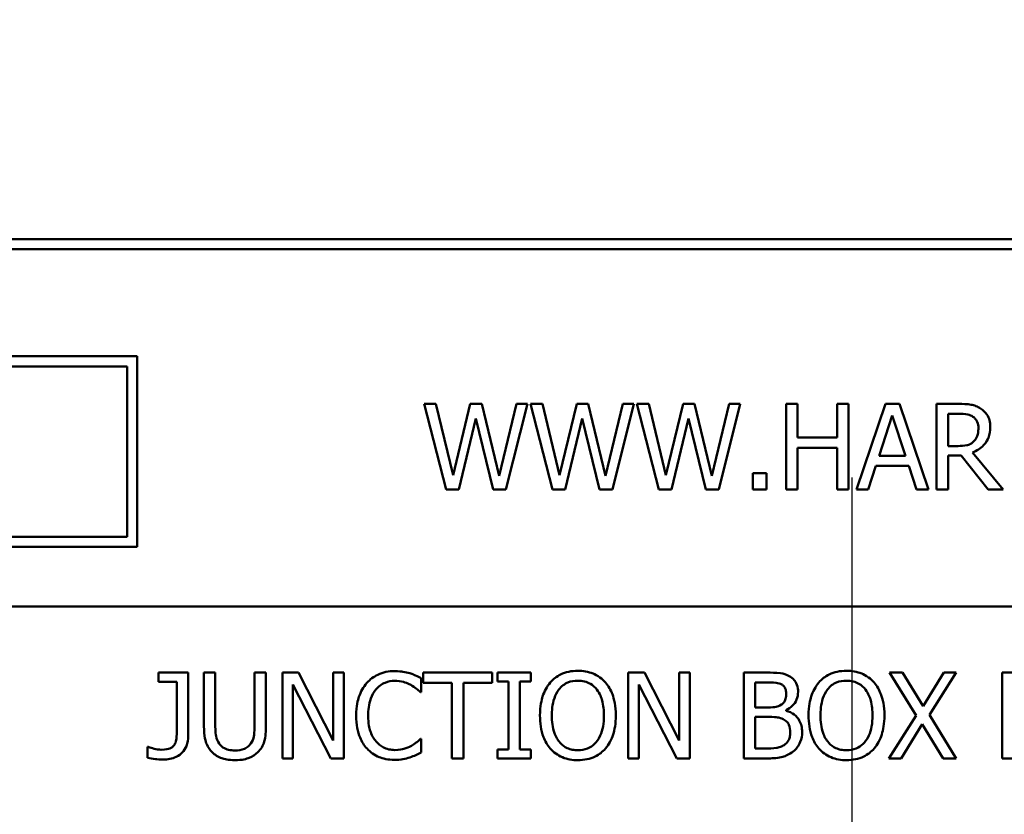
# Model space of a CAD drawing. Units: inches. Extents: x 1 to 146, y 1 to 112.
# Drawn here: x 54 to 55, y 36 to 37 of the extents above; entities that cross this region are included whole.
import ezdxf

# ---------------------------------------------------------------- set-up
doc = ezdxf.new("R2010")
doc.units = ezdxf.units.IN
doc.header["$LTSCALE"] = 6.666667
doc.header["$MEASUREMENT"] = 0
doc.linetypes.add('CHAIN', pattern=[0.7087, 0.4724, -0.0591, 0.1181, -0.0591])
doc.layers.add('Centerline (ANSI)', color=7, linetype='Continuous', lineweight=25)
doc.layers.add('Visible (ANSI)', color=7, linetype='Continuous', lineweight=50)

msp = doc.modelspace()

# ---------------------------------------------------------------- linework, layer by layer
at = {"layer": 'Centerline (ANSI)', "linetype": 'CHAIN', "ltscale": 0.952448}
msp.add_line((54.79417, 103.95274), (54.79417, 8.72658), dxfattribs=at)
at = {"layer": 'Visible (ANSI)'}
for p, q in [((55.53896, 36.578), (53.92458, 36.578)), ((53.91927, 36.57269), (55.54427, 36.57269)), ((54.41927, 36.51644), (53.91927, 36.51644)), ((54.41927, 36.41644), (54.41927, 36.51644)), ((53.92458, 36.51112), (54.41396, 36.51112)), ((54.41396, 36.51112), (54.41396, 36.42175)), ((54.57599, 36.49144), (54.56983, 36.49144)), ((54.56983, 36.49144), (54.58132, 36.44644)), ((54.58504, 36.45413), (54.57599, 36.49144)), ((54.59401, 36.49144), (54.58504, 36.45413)), ((54.6001, 36.49144), (54.59401, 36.49144)), ((54.60914, 36.45369), (54.6001, 36.49144)), ((54.61815, 36.49144), (54.60914, 36.45369)), ((54.61271, 36.44644), (54.62402, 36.49144)), ((54.62402, 36.49144), (54.61815, 36.49144)), ((54.63179, 36.49144), (54.62562, 36.49144)), ((54.62562, 36.49144), (54.63711, 36.44644)), ((54.64083, 36.45413), (54.63179, 36.49144)), ((54.6498, 36.49144), (54.64083, 36.45413)), ((54.65589, 36.49144), (54.6498, 36.49144)), ((54.66493, 36.45369), (54.65589, 36.49144)), ((54.67394, 36.49144), (54.66493, 36.45369)), ((54.66851, 36.44644), (54.67981, 36.49144)), ((54.67981, 36.49144), (54.67394, 36.49144)), ((54.68758, 36.49144), (54.68142, 36.49144)), ((54.68142, 36.49144), (54.6929, 36.44644)), ((54.69662, 36.45413), (54.68758, 36.49144)), ((54.70559, 36.49144), (54.69662, 36.45413)), ((54.71168, 36.49144), (54.70559, 36.49144)), ((54.72073, 36.45369), (54.71168, 36.49144)), ((54.72974, 36.49144), (54.72073, 36.45369)), ((54.7243, 36.44644), (54.73561, 36.49144)), ((54.73561, 36.49144), (54.72974, 36.49144)), ((54.76569, 36.49144), (54.75971, 36.49144)), ((54.75971, 36.49144), (54.75971, 36.44644)), ((54.76569, 36.47379), (54.76569, 36.49144)), ((54.79239, 36.49144), (54.7864, 36.49144)), ((54.7864, 36.49144), (54.7864, 36.47379)), ((54.79239, 36.44644), (54.79239, 36.49144)), ((54.81182, 36.49144), (54.79665, 36.44644)), ((54.81919, 36.49144), (54.81182, 36.49144)), ((54.83436, 36.44644), (54.81919, 36.49144)), ((54.85022, 36.49144), (54.83863, 36.49144)), ((54.83863, 36.49144), (54.83863, 36.44644)), ((54.58795, 36.44644), (54.59685, 36.48378)), ((54.59685, 36.48378), (54.606, 36.44644)), ((54.64375, 36.44644), (54.65264, 36.48378)), ((54.65264, 36.48378), (54.6618, 36.44644)), ((54.69954, 36.44644), (54.70844, 36.48378)), ((54.70844, 36.48378), (54.71759, 36.44644)), ((54.80843, 36.46412), (54.81536, 36.48531)), ((54.81536, 36.48531), (54.82232, 36.46412)), ((54.84461, 36.48626), (54.85055, 36.48626)), ((54.84461, 36.46934), (54.84461, 36.48626)), ((54.7864, 36.47379), (54.76569, 36.47379)), ((54.76569, 36.44644), (54.76569, 36.46846)), ((54.76569, 36.46846), (54.7864, 36.46846)), ((54.7864, 36.46846), (54.7864, 36.44644)), ((54.84986, 36.46934), (54.84461, 36.46934)), ((54.87345, 36.44644), (54.85744, 36.46602)), ((54.82232, 36.46412), (54.80843, 36.46412)), ((54.84461, 36.44644), (54.84461, 36.46434)), ((54.84461, 36.46434), (54.85146, 36.46434)), ((54.85146, 36.46434), (54.86568, 36.44644)), ((54.80271, 36.44644), (54.80679, 36.45902)), ((54.80679, 36.45902), (54.82397, 36.45902)), ((54.82397, 36.45902), (54.82805, 36.44644)), ((54.74935, 36.45504), (54.74213, 36.45504)), ((54.74213, 36.45504), (54.74213, 36.44644)), ((54.74935, 36.44644), (54.74935, 36.45504)), ((54.58132, 36.44644), (54.58795, 36.44644)), ((54.606, 36.44644), (54.61271, 36.44644)), ((54.63711, 36.44644), (54.64375, 36.44644)), ((54.6618, 36.44644), (54.66851, 36.44644)), ((54.6929, 36.44644), (54.69954, 36.44644)), ((54.71759, 36.44644), (54.7243, 36.44644)), ((54.74213, 36.44644), (54.74935, 36.44644)), ((54.75971, 36.44644), (54.76569, 36.44644)), ((54.7864, 36.44644), (54.79239, 36.44644)), ((54.79665, 36.44644), (54.80271, 36.44644)), ((54.82805, 36.44644), (54.83436, 36.44644)), ((54.83863, 36.44644), (54.84461, 36.44644)), ((54.86568, 36.44644), (54.87345, 36.44644)), ((54.41396, 36.42175), (53.92458, 36.42175)), ((53.91927, 36.41644), (54.41927, 36.41644)), ((56.26927, 36.38519), (53.31927, 36.38519)), ((56.26927, 36.38519), (53.31927, 36.38519)), ((53.98177, 36.38519), (55.48177, 36.38519)), ((54.44598, 36.3504), (54.43048, 36.3504)), ((54.43048, 36.3504), (54.43048, 36.34562)), ((54.44598, 36.31711), (54.44598, 36.3504)), ((54.46024, 36.3504), (54.45426, 36.3504)), ((54.45426, 36.3504), (54.45426, 36.32232)), ((54.46024, 36.32232), (54.46024, 36.3504)), ((54.48682, 36.3504), (54.48084, 36.3504)), ((54.48084, 36.3504), (54.48084, 36.32218)), ((54.48682, 36.32232), (54.48682, 36.3504)), ((54.50389, 36.3504), (54.49539, 36.3504)), ((54.49539, 36.3504), (54.49539, 36.3054)), ((54.52201, 36.31477), (54.50389, 36.3504)), ((54.52759, 36.3504), (54.52201, 36.3504)), ((54.52201, 36.3504), (54.52201, 36.31477)), ((54.52759, 36.3054), (54.52759, 36.3504)), ((54.56829, 36.34019), (54.56829, 36.34741)), ((54.60545, 36.3504), (54.56928, 36.3504)), ((54.56928, 36.3504), (54.56928, 36.34508)), ((54.60545, 36.34508), (54.60545, 36.3504)), ((54.62569, 36.3504), (54.60826, 36.3504)), ((54.60826, 36.3504), (54.60826, 36.34581)), ((54.62569, 36.34581), (54.62569, 36.3504)), ((54.68539, 36.3504), (54.67689, 36.3504)), ((54.67689, 36.3504), (54.67689, 36.3054)), ((54.70351, 36.31477), (54.68539, 36.3504)), ((54.70909, 36.3504), (54.70351, 36.3504)), ((54.70351, 36.3504), (54.70351, 36.31477)), ((54.70909, 36.3054), (54.70909, 36.3504)), ((54.74946, 36.3504), (54.73753, 36.3504)), ((54.73753, 36.3504), (54.73753, 36.3054)), ((54.82079, 36.3504), (54.81393, 36.3504)), ((54.81393, 36.3504), (54.82782, 36.32794)), ((54.83151, 36.33279), (54.82079, 36.3504)), ((54.84245, 36.3504), (54.83151, 36.33279)), ((54.83483, 36.32823), (54.8489, 36.3504)), ((54.8489, 36.3504), (54.84245, 36.3504)), ((54.89996, 36.3504), (54.87304, 36.3504)), ((54.87304, 36.3504), (54.87304, 36.3054)), ((54.43048, 36.34562), (54.44, 36.34562)), ((54.44, 36.34562), (54.44, 36.3194)), ((54.50097, 36.3442), (54.52088, 36.3054)), ((54.50097, 36.3054), (54.50097, 36.3442)), ((54.56928, 36.34508), (54.58437, 36.34508)), ((54.58437, 36.34508), (54.58437, 36.3054)), ((54.59035, 36.3054), (54.59035, 36.34508)), ((54.59035, 36.34508), (54.60545, 36.34508)), ((54.60826, 36.34581), (54.61398, 36.34581)), ((54.61398, 36.34581), (54.61398, 36.31)), ((54.61996, 36.31), (54.61996, 36.34581)), ((54.61996, 36.34581), (54.62569, 36.34581)), ((54.68247, 36.3442), (54.70238, 36.3054)), ((54.68247, 36.3054), (54.68247, 36.3442)), ((54.74351, 36.3453), (54.74924, 36.3453)), ((54.74351, 36.33213), (54.74351, 36.3453)), ((54.56782, 36.34019), (54.56829, 36.34019)), ((54.7503, 36.33213), (54.74351, 36.33213)), ((54.74351, 36.32714), (54.7503, 36.32714)), ((54.74351, 36.31051), (54.74351, 36.32714)), ((54.75963, 36.33042), (54.75963, 36.33064)), ((54.82782, 36.32794), (54.81349, 36.3054)), ((54.8489, 36.3054), (54.83483, 36.32823)), ((54.81995, 36.3054), (54.83111, 36.32334)), ((54.83111, 36.32334), (54.84205, 36.3054)), ((54.42505, 36.31142), (54.42472, 36.31142)), ((54.42472, 36.31142), (54.42472, 36.30566)), ((54.56829, 36.31561), (54.56785, 36.31561)), ((54.56829, 36.30846), (54.56829, 36.31561)), ((54.61398, 36.31), (54.60826, 36.31)), ((54.60826, 36.31), (54.60826, 36.3054)), ((54.62569, 36.31), (54.61996, 36.31)), ((54.62569, 36.3054), (54.62569, 36.31)), ((54.74836, 36.31051), (54.74351, 36.31051)), ((54.49539, 36.3054), (54.50097, 36.3054)), ((54.52088, 36.3054), (54.52759, 36.3054)), ((54.58437, 36.3054), (54.59035, 36.3054)), ((54.60826, 36.3054), (54.62569, 36.3054)), ((54.67689, 36.3054), (54.68247, 36.3054)), ((54.70238, 36.3054), (54.70909, 36.3054)), ((54.73753, 36.3054), (54.75044, 36.3054)), ((54.81349, 36.3054), (54.81995, 36.3054)), ((54.84205, 36.3054), (54.8489, 36.3054)), ((54.87304, 36.3054), (54.87902, 36.3054))]:
    msp.add_line(p, q, dxfattribs=at)
for points, knots in [([(54.86167, 36.48907), (54.8609, 36.48956), (54.86009, 36.48999), (54.85842, 36.49064), (54.85757, 36.49088), (54.85456, 36.49136), (54.85238, 36.49144), (54.85022, 36.49144)], [-0.03019676, -0.03019676, -0.03019676, -0.03019676, -0.02322409, -0.02322409, -0.01647552, -0.01647552, 0, 0, 0, 0]), ([(54.86678, 36.47922), (54.86678, 36.48048), (54.86665, 36.48175), (54.86607, 36.48383), (54.86567, 36.48483), (54.86405, 36.4872), (54.86296, 36.48823), (54.86167, 36.48907)], [-0.03625554, -0.03625554, -0.03625554, -0.03625554, -0.02190059, -0.02190059, -0.01167159, -0.01167159, 0, 0, 0, 0]), ([(54.85055, 36.48626), (54.85156, 36.48626), (54.85342, 36.48622), (54.85594, 36.48564), (54.85687, 36.48527), (54.8577, 36.48473)], [-0.01974028, -0.01974028, -0.01974028, -0.01974028, -0.00758722, -0.00758722, 0, 0, 0, 0]), ([(54.8577, 36.48473), (54.8582, 36.48438), (54.85866, 36.48398), (54.8595, 36.48297), (54.85977, 36.48244), (54.86038, 36.48096), (54.86054, 36.47986), (54.86054, 36.47875)], [-0.01530597, -0.01530597, -0.01530597, -0.01530597, -0.01213219, -0.01213219, -0.00846681, -0.00846681, 0, 0, 0, 0]), ([(54.85744, 36.46602), (54.85855, 36.46643), (54.85962, 36.46695), (54.86156, 36.4682), (54.86243, 36.46891), (54.86474, 36.47132), (54.86545, 36.47284), (54.86649, 36.4754), (54.86678, 36.4773), (54.86678, 36.47922)], [-0.02775245, -0.02775245, -0.02775245, -0.02775245, -0.0243169, -0.0243169, -0.02104914, -0.02104914, -0.01461325, -0.01461325, 0, 0, 0, 0]), ([(54.86054, 36.47875), (54.86054, 36.4779), (54.86048, 36.47705), (54.86018, 36.47538), (54.85996, 36.47468), (54.85928, 36.47317), (54.85872, 36.47236), (54.85799, 36.47167)], [-0.01756803, -0.01756803, -0.01756803, -0.01756803, -0.01262199, -0.01262199, -0.00764629, -0.00764629, 0, 0, 0, 0]), ([(54.85799, 36.47167), (54.85752, 36.4712), (54.85699, 36.47081), (54.85557, 36.47004), (54.85482, 36.46986), (54.853, 36.46946), (54.8514, 36.46934), (54.84986, 36.46934)], [-0.01585556, -0.01585556, -0.01585556, -0.01585556, -0.01418166, -0.01418166, -0.01177502, -0.01177502, 0, 0, 0, 0]), ([(54.5544, 36.3512), (54.55281, 36.3512), (54.55123, 36.35106), (54.54822, 36.35042), (54.54683, 36.34996), (54.54329, 36.34826), (54.54139, 36.34682), (54.53977, 36.345)], [-0.04200119, -0.04200119, -0.04200119, -0.04200119, -0.02989136, -0.02989136, -0.01852065, -0.01852065, 0, 0, 0, 0]), ([(54.56231, 36.35004), (54.56112, 36.3504), (54.55988, 36.35067), (54.55802, 36.35098), (54.55656, 36.3512), (54.5544, 36.3512)], [-0.04866444, -0.04866444, -0.04866444, -0.04866444, -0.0164486, -0.0164486, 0, 0, 0, 0]), ([(54.56829, 36.34741), (54.56731, 36.34794), (54.5663, 36.34843), (54.56476, 36.34912), (54.56367, 36.34959), (54.56231, 36.35004)], [-0.03230436, -0.03230436, -0.03230436, -0.03230436, -0.01092757, -0.01092757, 0, 0, 0, 0]), ([(54.65041, 36.35135), (54.6488, 36.35135), (54.64719, 36.3512), (54.64412, 36.35054), (54.6427, 36.35006), (54.63926, 36.34838), (54.63746, 36.347), (54.63594, 36.34526)], [-0.04135962, -0.04135962, -0.04135962, -0.04135962, -0.02913245, -0.02913245, -0.01763659, -0.01763659, 0, 0, 0, 0]), ([(54.66493, 36.34526), (54.66405, 36.34625), (54.66306, 36.34713), (54.66064, 36.34885), (54.65935, 36.34947), (54.65588, 36.35092), (54.65317, 36.35135), (54.65041, 36.35135)], [-0.03488862, -0.03488862, -0.03488862, -0.03488862, -0.02866111, -0.02866111, -0.0209848, -0.0209848, 0, 0, 0, 0]), ([(54.76127, 36.34858), (54.75983, 36.34937), (54.75831, 36.34988), (54.75429, 36.3504), (54.75187, 36.3504), (54.74946, 36.3504)], [-0.03086001, -0.03086001, -0.03086001, -0.03086001, -0.01835676, -0.01835676, 0, 0, 0, 0]), ([(54.76594, 36.34026), (54.76594, 36.34153), (54.76578, 36.34279), (54.76491, 36.34527), (54.76431, 36.34607), (54.76322, 36.34736), (54.76229, 36.34805), (54.76127, 36.34858)], [-0.0166734, -0.0166734, -0.0166734, -0.0166734, -0.01287126, -0.01287126, -0.00876819, -0.00876819, 0, 0, 0, 0]), ([(54.79132, 36.35135), (54.78971, 36.35135), (54.78809, 36.3512), (54.78503, 36.35054), (54.78361, 36.35006), (54.78017, 36.34838), (54.77837, 36.347), (54.77684, 36.34526)], [-0.04135962, -0.04135962, -0.04135962, -0.04135962, -0.02913245, -0.02913245, -0.01763659, -0.01763659, 0, 0, 0, 0]), ([(54.80584, 36.34526), (54.80495, 36.34625), (54.80397, 36.34713), (54.80155, 36.34885), (54.80026, 36.34947), (54.79679, 36.35092), (54.79408, 36.35135), (54.79132, 36.35135)], [-0.03488862, -0.03488862, -0.03488862, -0.03488862, -0.02866111, -0.02866111, -0.0209848, -0.0209848, 0, 0, 0, 0]), ([(54.53977, 36.345), (54.53789, 36.34287), (54.53652, 36.34041), (54.53504, 36.33608), (54.53416, 36.33297), (54.53416, 36.32786)], [-0.1030923, -0.1030923, -0.1030923, -0.1030923, -0.0388694, -0.0388694, 0, 0, 0, 0]), ([(54.5444, 36.34147), (54.54509, 36.34226), (54.54584, 36.34298), (54.54751, 36.34421), (54.5484, 36.34471), (54.55095, 36.34577), (54.55262, 36.3461), (54.55436, 36.3461)], [-0.02892622, -0.02892622, -0.02892622, -0.02892622, -0.02100858, -0.02100858, -0.01325302, -0.01325302, 0, 0, 0, 0]), ([(54.55436, 36.3461), (54.55591, 36.3461), (54.55752, 36.34594), (54.55973, 36.34528), (54.56114, 36.34484), (54.56275, 36.34395)], [-0.04290766, -0.04290766, -0.04290766, -0.04290766, -0.01398603, -0.01398603, 0, 0, 0, 0]), ([(54.56275, 36.34395), (54.56379, 36.34337), (54.56485, 36.3427), (54.56647, 36.34137), (54.56715, 36.34079), (54.56782, 36.34019)], [-0.01593267, -0.01593267, -0.01593267, -0.01593267, -0.00683173, -0.00683173, 0, 0, 0, 0]), ([(54.63594, 36.34526), (54.63411, 36.34308), (54.63283, 36.34056), (54.6314, 36.33619), (54.63054, 36.33301), (54.63054, 36.3279)], [-0.1020585, -0.1020585, -0.1020585, -0.1020585, -0.0389283, -0.0389283, 0, 0, 0, 0]), ([(54.64046, 36.3415), (54.6411, 36.34233), (54.64183, 36.34309), (54.64359, 36.34448), (54.64447, 36.34493), (54.64685, 36.34591), (54.64865, 36.34617), (54.65045, 36.34617)], [-0.02483784, -0.02483784, -0.02483784, -0.02483784, -0.01962553, -0.01962553, -0.01369727, -0.01369727, 0, 0, 0, 0]), ([(54.65045, 36.34617), (54.65162, 36.34617), (54.65279, 36.34605), (54.65499, 36.3455), (54.65602, 36.3451), (54.65832, 36.34377), (54.65946, 36.34274), (54.66041, 36.3415)], [-0.02921501, -0.02921501, -0.02921501, -0.02921501, -0.02025609, -0.02025609, -0.0118747, -0.0118747, 0, 0, 0, 0]), ([(54.67032, 36.3279), (54.67032, 36.33299), (54.66945, 36.33651), (54.66766, 36.34128), (54.6665, 36.34341), (54.66493, 36.34526)], [-0.03881777, -0.03881777, -0.03881777, -0.03881777, -0.01849364, -0.01849364, 0, 0, 0, 0]), ([(54.74924, 36.3453), (54.75096, 36.3453), (54.7527, 36.3453), (54.75546, 36.34495), (54.75647, 36.34464), (54.75741, 36.34413)], [-0.02127401, -0.02127401, -0.02127401, -0.02127401, -0.00814094, -0.00814094, 0, 0, 0, 0]), ([(54.75741, 36.34413), (54.75782, 36.34389), (54.75819, 36.3436), (54.75888, 36.34282), (54.75909, 36.3424), (54.75958, 36.34123), (54.7597, 36.34032), (54.7597, 36.33942)], [-0.01208431, -0.01208431, -0.01208431, -0.01208431, -0.00967117, -0.00967117, -0.00684814, -0.00684814, 0, 0, 0, 0]), ([(54.77684, 36.34526), (54.77502, 36.34308), (54.77373, 36.34056), (54.77231, 36.33619), (54.77145, 36.33301), (54.77145, 36.3279)], [-0.1020585, -0.1020585, -0.1020585, -0.1020585, -0.0389283, -0.0389283, 0, 0, 0, 0]), ([(54.78137, 36.3415), (54.78201, 36.34233), (54.78273, 36.34309), (54.7845, 36.34448), (54.78538, 36.34493), (54.78776, 36.34591), (54.78956, 36.34617), (54.79136, 36.34617)], [-0.02483784, -0.02483784, -0.02483784, -0.02483784, -0.01962553, -0.01962553, -0.01369727, -0.01369727, 0, 0, 0, 0]), ([(54.79136, 36.34617), (54.79253, 36.34617), (54.7937, 36.34605), (54.7959, 36.3455), (54.79693, 36.3451), (54.79923, 36.34377), (54.80037, 36.34274), (54.80131, 36.3415)], [-0.02921501, -0.02921501, -0.02921501, -0.02921501, -0.02025609, -0.02025609, -0.0118747, -0.0118747, 0, 0, 0, 0]), ([(54.81123, 36.3279), (54.81123, 36.33299), (54.81036, 36.33651), (54.80857, 36.34128), (54.80741, 36.34341), (54.80584, 36.34526)], [-0.03881777, -0.03881777, -0.03881777, -0.03881777, -0.01849364, -0.01849364, 0, 0, 0, 0]), ([(54.54039, 36.32786), (54.54039, 36.33055), (54.5407, 36.33373), (54.54245, 36.33851), (54.54328, 36.3401), (54.5444, 36.34147)], [-0.03884084, -0.03884084, -0.03884084, -0.03884084, -0.01350082, -0.01350082, 0, 0, 0, 0]), ([(54.63678, 36.3279), (54.63678, 36.33025), (54.63698, 36.33365), (54.63864, 36.33857), (54.6394, 36.34014), (54.64046, 36.3415)], [-0.03957545, -0.03957545, -0.03957545, -0.03957545, -0.01314327, -0.01314327, 0, 0, 0, 0]), ([(54.66041, 36.3415), (54.662, 36.33945), (54.66275, 36.33711), (54.66383, 36.33326), (54.66409, 36.33054), (54.66409, 36.3279)], [-0.0304557, -0.0304557, -0.0304557, -0.0304557, -0.02007882, -0.02007882, 0, 0, 0, 0]), ([(54.7597, 36.33942), (54.7597, 36.33849), (54.75962, 36.33751), (54.75916, 36.33582), (54.75888, 36.33532), (54.75825, 36.33443), (54.75775, 36.33398), (54.75719, 36.33363)], [-0.01210703, -0.01210703, -0.01210703, -0.01210703, -0.00836828, -0.00836828, -0.00509376, -0.00509376, 0, 0, 0, 0]), ([(54.75963, 36.33064), (54.76092, 36.33126), (54.76209, 36.33206), (54.76377, 36.33381), (54.76459, 36.33487), (54.7657, 36.33754), (54.76594, 36.33888), (54.76594, 36.34026)], [-0.03863773, -0.03863773, -0.03863773, -0.03863773, -0.02209163, -0.02209163, -0.01052387, -0.01052387, 0, 0, 0, 0]), ([(54.77768, 36.3279), (54.77768, 36.33025), (54.77789, 36.33365), (54.77954, 36.33857), (54.78031, 36.34014), (54.78137, 36.3415)], [-0.03957545, -0.03957545, -0.03957545, -0.03957545, -0.01314327, -0.01314327, 0, 0, 0, 0]), ([(54.80131, 36.3415), (54.8029, 36.33945), (54.80366, 36.33711), (54.80474, 36.33326), (54.805, 36.33054), (54.805, 36.3279)], [-0.0304557, -0.0304557, -0.0304557, -0.0304557, -0.02007882, -0.02007882, 0, 0, 0, 0]), ([(54.75719, 36.33363), (54.75599, 36.33286), (54.75507, 36.33256), (54.75346, 36.33221), (54.75198, 36.33213), (54.7503, 36.33213)], [-0.02115997, -0.02115997, -0.02115997, -0.02115997, -0.01284384, -0.01284384, 0, 0, 0, 0]), ([(54.53416, 36.32786), (54.53416, 36.32302), (54.53496, 36.3193), (54.53708, 36.31415), (54.53825, 36.31219), (54.53981, 36.31051)], [-0.04240448, -0.04240448, -0.04240448, -0.04240448, -0.01747542, -0.01747542, 0, 0, 0, 0]), ([(54.54455, 36.31426), (54.54316, 36.31591), (54.54219, 36.31785), (54.54112, 36.32107), (54.54039, 36.32356), (54.54039, 36.32786)], [-0.09012917, -0.09012917, -0.09012917, -0.09012917, -0.03283129, -0.03283129, 0, 0, 0, 0]), ([(54.63054, 36.3279), (54.63054, 36.32406), (54.63104, 36.3202), (54.63322, 36.31441), (54.63436, 36.31236), (54.6359, 36.31058)], [-0.04715285, -0.04715285, -0.04715285, -0.04715285, -0.01792415, -0.01792415, 0, 0, 0, 0]), ([(54.65045, 36.30963), (54.64946, 36.30963), (54.64847, 36.30972), (54.64659, 36.31011), (54.64571, 36.3104), (54.64343, 36.31147), (54.64219, 36.31242), (54.63967, 36.31519), (54.63876, 36.31695), (54.63711, 36.32156), (54.63678, 36.32482), (54.63678, 36.3279)], [-0.05981715, -0.05981715, -0.05981715, -0.05981715, -0.05346553, -0.05346553, -0.04749096, -0.04749096, -0.03725952, -0.03725952, -0.02349423, -0.02349423, 0, 0, 0, 0]), ([(54.66409, 36.3279), (54.66409, 36.32597), (54.66396, 36.324), (54.66332, 36.32047), (54.66287, 36.31885), (54.66122, 36.31519), (54.66007, 36.31386), (54.65815, 36.31198), (54.65691, 36.31114), (54.6539, 36.30991), (54.65219, 36.30963), (54.65045, 36.30963)], [-0.04741968, -0.04741968, -0.04741968, -0.04741968, -0.04007681, -0.04007681, -0.03380475, -0.03380475, -0.0248011, -0.0248011, -0.01326676, -0.01326676, 0, 0, 0, 0]), ([(54.66493, 36.31058), (54.66583, 36.31161), (54.66659, 36.31273), (54.66794, 36.31523), (54.6685, 36.3166), (54.66967, 36.32032), (54.67032, 36.32355), (54.67032, 36.3279)], [-0.07185308, -0.07185308, -0.07185308, -0.07185308, -0.05325498, -0.05325498, -0.03318844, -0.03318844, 0, 0, 0, 0]), ([(54.7503, 36.32714), (54.75321, 36.32714), (54.75448, 36.32699), (54.75616, 36.32677), (54.7572, 36.32647), (54.75817, 36.32597)], [-0.01287951, -0.01287951, -0.01287951, -0.01287951, -0.00834821, -0.00834821, 0, 0, 0, 0]), ([(54.76806, 36.31922), (54.76806, 36.32033), (54.76795, 36.32143), (54.76745, 36.32349), (54.76709, 36.32443), (54.76598, 36.32637), (54.76512, 36.32744), (54.76265, 36.32934), (54.76119, 36.32999), (54.75963, 36.33042)], [-0.04357514, -0.04357514, -0.04357514, -0.04357514, -0.03322441, -0.03322441, -0.02369396, -0.02369396, -0.01227091, -0.01227091, 0, 0, 0, 0]), ([(54.77145, 36.3279), (54.77145, 36.32406), (54.77194, 36.3202), (54.77413, 36.31441), (54.77527, 36.31236), (54.77681, 36.31058)], [-0.04715285, -0.04715285, -0.04715285, -0.04715285, -0.01792415, -0.01792415, 0, 0, 0, 0]), ([(54.79136, 36.30963), (54.79037, 36.30963), (54.78938, 36.30972), (54.7875, 36.31011), (54.78662, 36.3104), (54.78434, 36.31147), (54.78309, 36.31242), (54.78058, 36.31519), (54.77967, 36.31695), (54.77802, 36.32156), (54.77768, 36.32482), (54.77768, 36.3279)], [-0.05981715, -0.05981715, -0.05981715, -0.05981715, -0.05346553, -0.05346553, -0.04749096, -0.04749096, -0.03725952, -0.03725952, -0.02349423, -0.02349423, 0, 0, 0, 0]), ([(54.805, 36.3279), (54.805, 36.32597), (54.80486, 36.324), (54.80423, 36.32047), (54.80378, 36.31885), (54.80213, 36.31519), (54.80098, 36.31386), (54.79905, 36.31198), (54.79782, 36.31114), (54.79481, 36.30991), (54.7931, 36.30963), (54.79136, 36.30963)], [-0.04741968, -0.04741968, -0.04741968, -0.04741968, -0.04007681, -0.04007681, -0.03380475, -0.03380475, -0.0248011, -0.0248011, -0.01326676, -0.01326676, 0, 0, 0, 0]), ([(54.80584, 36.31058), (54.80674, 36.31161), (54.8075, 36.31273), (54.80885, 36.31523), (54.80941, 36.3166), (54.81057, 36.32032), (54.81123, 36.32355), (54.81123, 36.3279)], [-0.07185308, -0.07185308, -0.07185308, -0.07185308, -0.05325498, -0.05325498, -0.03318844, -0.03318844, 0, 0, 0, 0]), ([(54.45426, 36.32232), (54.45426, 36.31693), (54.45516, 36.31416), (54.45638, 36.31123), (54.45733, 36.30982), (54.45856, 36.30861)], [-0.02418925, -0.02418925, -0.02418925, -0.02418925, -0.01318381, -0.01318381, 0, 0, 0, 0]), ([(54.46217, 36.31324), (54.4614, 36.31441), (54.4609, 36.31569), (54.4605, 36.31781), (54.46024, 36.31937), (54.46024, 36.32232)], [-0.06441008, -0.06441008, -0.06441008, -0.06441008, -0.02247983, -0.02247983, 0, 0, 0, 0]), ([(54.48084, 36.32218), (54.48084, 36.3193), (54.48058, 36.31772), (54.48015, 36.31562), (54.47966, 36.31438), (54.47891, 36.31324)], [-0.01632644, -0.01632644, -0.01632644, -0.01632644, -0.01035812, -0.01035812, 0, 0, 0, 0]), ([(54.48252, 36.30861), (54.48332, 36.30937), (54.484, 36.31022), (54.48514, 36.31214), (54.48557, 36.31318), (54.48661, 36.31687), (54.48682, 36.31962), (54.48682, 36.32232)], [-0.03760246, -0.03760246, -0.03760246, -0.03760246, -0.0292035, -0.0292035, -0.02061143, -0.02061143, 0, 0, 0, 0]), ([(54.75817, 36.32597), (54.75886, 36.3256), (54.75952, 36.32516), (54.76072, 36.32396), (54.76101, 36.32337), (54.76165, 36.3218), (54.76182, 36.32039), (54.76182, 36.31897)], [-0.01746916, -0.01746916, -0.01746916, -0.01746916, -0.01444252, -0.01444252, -0.01086402, -0.01086402, 0, 0, 0, 0]), ([(54.43267, 36.30478), (54.43392, 36.30478), (54.43518, 36.30488), (54.43752, 36.30535), (54.43859, 36.30569), (54.44115, 36.3069), (54.4422, 36.30778), (54.44384, 36.30946), (54.44456, 36.31059), (54.44573, 36.31352), (54.44598, 36.31532), (54.44598, 36.31711)], [-0.04202024, -0.04202024, -0.04202024, -0.04202024, -0.03648977, -0.03648977, -0.03150542, -0.03150542, -0.02402385, -0.02402385, -0.01363501, -0.01363501, 0, 0, 0, 0]), ([(54.44, 36.3194), (54.44, 36.31771), (54.44001, 36.31598), (54.43941, 36.31365), (54.43913, 36.31299), (54.43872, 36.3124)], [-0.01836412, -0.01836412, -0.01836412, -0.01836412, -0.00545998, -0.00545998, 0, 0, 0, 0]), ([(54.76182, 36.31897), (54.76182, 36.31816), (54.76175, 36.31732), (54.76137, 36.31575), (54.7611, 36.31517), (54.76021, 36.31376), (54.75944, 36.31302), (54.75857, 36.3124)], [-0.01729753, -0.01729753, -0.01729753, -0.01729753, -0.01265833, -0.01265833, -0.00808166, -0.00808166, 0, 0, 0, 0]), ([(54.76339, 36.30905), (54.7642, 36.30969), (54.76491, 36.31043), (54.76608, 36.31199), (54.76667, 36.31295), (54.76779, 36.31568), (54.76806, 36.31744), (54.76806, 36.31922)], [-0.0324041, -0.0324041, -0.0324041, -0.0324041, -0.02246539, -0.02246539, -0.01355204, -0.01355204, 0, 0, 0, 0]), ([(54.43187, 36.30996), (54.4306, 36.30996), (54.42935, 36.31013), (54.42709, 36.31076), (54.42606, 36.31106), (54.42505, 36.31142)], [-0.01785935, -0.01785935, -0.01785935, -0.01785935, -0.00818899, -0.00818899, 0, 0, 0, 0]), ([(54.43872, 36.3124), (54.43846, 36.312), (54.43812, 36.31166), (54.4373, 36.31104), (54.43681, 36.31079), (54.43568, 36.31036), (54.4344, 36.30996), (54.43187, 36.30996)], [-0.04933782, -0.04933782, -0.04933782, -0.04933782, -0.03521102, -0.03521102, -0.01932534, -0.01932534, 0, 0, 0, 0]), ([(54.47052, 36.30956), (54.46939, 36.30956), (54.46823, 36.30966), (54.46634, 36.31011), (54.46527, 36.31046), (54.46341, 36.31172), (54.46272, 36.31241), (54.46217, 36.31324)], [-0.03044237, -0.03044237, -0.03044237, -0.03044237, -0.0171349, -0.0171349, -0.0075863, -0.0075863, 0, 0, 0, 0]), ([(54.47891, 36.31324), (54.4785, 36.31262), (54.47801, 36.31208), (54.47669, 36.31102), (54.47595, 36.31067), (54.4739, 36.30981), (54.47221, 36.30956), (54.47052, 36.30956)], [-0.02008036, -0.02008036, -0.02008036, -0.02008036, -0.01694145, -0.01694145, -0.0128723, -0.0128723, 0, 0, 0, 0]), ([(54.55436, 36.30978), (54.55333, 36.30978), (54.5523, 36.30989), (54.55012, 36.3104), (54.54915, 36.3108), (54.54693, 36.31193), (54.54564, 36.31298), (54.54455, 36.31426)], [-0.02429246, -0.02429246, -0.02429246, -0.02429246, -0.01901715, -0.01901715, -0.01284505, -0.01284505, 0, 0, 0, 0]), ([(54.56308, 36.312), (54.56184, 36.31132), (54.56051, 36.31081), (54.55848, 36.31022), (54.55685, 36.30978), (54.55436, 36.30978)], [-0.05677444, -0.05677444, -0.05677444, -0.05677444, -0.01896446, -0.01896446, 0, 0, 0, 0]), ([(54.56785, 36.31561), (54.56729, 36.31505), (54.56655, 36.31443), (54.5656, 36.31366), (54.56468, 36.31293), (54.56308, 36.312)], [-0.03941535, -0.03941535, -0.03941535, -0.03941535, -0.01414273, -0.01414273, 0, 0, 0, 0]), ([(54.75857, 36.3124), (54.75798, 36.31201), (54.75736, 36.31169), (54.75576, 36.31108), (54.75495, 36.31093), (54.75279, 36.31059), (54.75049, 36.31051), (54.74836, 36.31051)], [-0.02224938, -0.02224938, -0.02224938, -0.02224938, -0.01976268, -0.01976268, -0.01623048, -0.01623048, 0, 0, 0, 0]), ([(54.45856, 36.30861), (54.45926, 36.30792), (54.46002, 36.30731), (54.46172, 36.30626), (54.46264, 36.30583), (54.46497, 36.30501), (54.46717, 36.30445), (54.47052, 36.30445)], [-0.06051498, -0.06051498, -0.06051498, -0.06051498, -0.04330801, -0.04330801, -0.02555906, -0.02555906, 0, 0, 0, 0]), ([(54.47052, 36.30445), (54.47441, 36.30445), (54.47667, 36.30512), (54.47971, 36.30634), (54.48121, 36.30732), (54.48252, 36.30861)], [-0.02494248, -0.02494248, -0.02494248, -0.02494248, -0.01397433, -0.01397433, 0, 0, 0, 0]), ([(54.53981, 36.31051), (54.5407, 36.30954), (54.54168, 36.30867), (54.54384, 36.30717), (54.54499, 36.30656), (54.54809, 36.30532), (54.55073, 36.3046), (54.55429, 36.3046)], [-0.06217076, -0.06217076, -0.06217076, -0.06217076, -0.04461045, -0.04461045, -0.02708405, -0.02708405, 0, 0, 0, 0]), ([(54.55429, 36.3046), (54.5558, 36.3046), (54.55738, 36.30468), (54.5599, 36.30517), (54.56112, 36.30551), (54.56231, 36.30591)], [-0.0195707, -0.0195707, -0.0195707, -0.0195707, -0.00959424, -0.00959424, 0, 0, 0, 0]), ([(54.56231, 36.30591), (54.56336, 36.30624), (54.56449, 36.30665), (54.56641, 36.30759), (54.56735, 36.30803), (54.56829, 36.30846)], [-0.01633335, -0.01633335, -0.01633335, -0.01633335, -0.0078929, -0.0078929, 0, 0, 0, 0]), ([(54.6359, 36.31058), (54.63678, 36.30957), (54.63777, 36.30867), (54.63989, 36.30714), (54.64104, 36.30649), (54.64488, 36.30489), (54.64763, 36.30445), (54.65041, 36.30445)], [-0.04274066, -0.04274066, -0.04274066, -0.04274066, -0.03173597, -0.03173597, -0.02120274, -0.02120274, 0, 0, 0, 0]), ([(54.65041, 36.30445), (54.65202, 36.30445), (54.65362, 36.3046), (54.65666, 36.30525), (54.65812, 36.30573), (54.66158, 36.30741), (54.66338, 36.30883), (54.66493, 36.31058)], [-0.04159661, -0.04159661, -0.04159661, -0.04159661, -0.02928975, -0.02928975, -0.01778624, -0.01778624, 0, 0, 0, 0]), ([(54.75044, 36.3054), (54.75306, 36.3054), (54.75574, 36.3056), (54.75939, 36.30666), (54.76129, 36.30743), (54.76339, 36.30905)], [-0.05072514, -0.05072514, -0.05072514, -0.05072514, -0.02017888, -0.02017888, 0, 0, 0, 0]), ([(54.77681, 36.31058), (54.77769, 36.30957), (54.77867, 36.30867), (54.7808, 36.30714), (54.78195, 36.30649), (54.78579, 36.30489), (54.78854, 36.30445), (54.79132, 36.30445)], [-0.04274066, -0.04274066, -0.04274066, -0.04274066, -0.03173597, -0.03173597, -0.02120274, -0.02120274, 0, 0, 0, 0]), ([(54.79132, 36.30445), (54.79293, 36.30445), (54.79453, 36.3046), (54.79756, 36.30525), (54.79903, 36.30573), (54.80249, 36.30741), (54.80429, 36.30883), (54.80584, 36.31058)], [-0.04159661, -0.04159661, -0.04159661, -0.04159661, -0.02928975, -0.02928975, -0.01778624, -0.01778624, 0, 0, 0, 0]), ([(54.42472, 36.30566), (54.42601, 36.30537), (54.42748, 36.30517), (54.42962, 36.30495), (54.43131, 36.30478), (54.43267, 36.30478)], [-0.02651704, -0.02651704, -0.02651704, -0.02651704, -0.01035602, -0.01035602, 0, 0, 0, 0])]:
    msp.add_open_spline(points, degree=3, knots=knots, dxfattribs=at)

doc.saveas('drawing.dxf')
